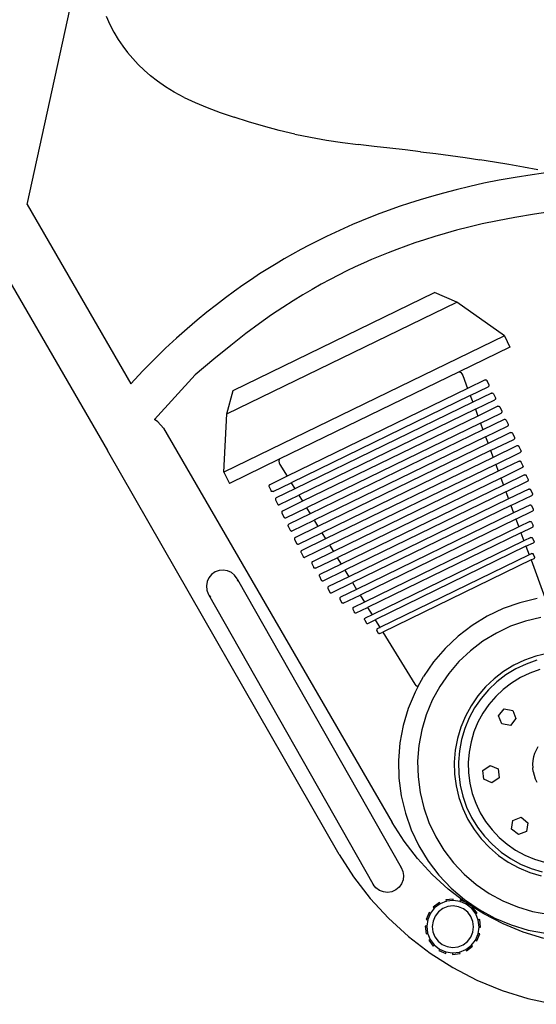
# Model space of a CAD drawing. Units: metres. Extents: x 3.03 to 9.48, y 3.91 to 7.37.
# Drawn here: x 5.96 to 6.35, y 4.34 to 5.07 of the extents above; entities that cross this region are included whole.
import ezdxf

# ---------------------------------------------------------------- set-up
doc = ezdxf.new("R2010")
doc.units = ezdxf.units.M
doc.layers.add('Edges', color=7, linetype='Continuous')

# ---------------------------------------------------------------- blocks, each defined once
blk = doc.blocks.new('Chopper Motorcycle rs')
at = {"layer": 'Edges'}
for p, q in [((-0.30269, 0.15832), (-0.26682, 0.33289)), ((-0.43007, 0.29323), (-0.2404, -0.02368)), ((-0.24578, 0.29922), (-0.24297, 0.29302)), ((-0.24297, 0.29302), (-0.23989, 0.2873)), ((-0.23989, 0.2873), (-0.23657, 0.28201)), ((-0.23657, 0.28201), (-0.23306, 0.27707)), ((-0.23306, 0.27707), (-0.22937, 0.27241)), ((-0.22937, 0.27241), (-0.22553, 0.26795)), ((-0.22553, 0.26795), (-0.22144, 0.26366)), ((-0.22144, 0.26366), (-0.21703, 0.25948)), ((-0.21703, 0.25948), (-0.2122, 0.25538)), ((-0.20686, 0.25132), (-0.2122, 0.25538)), ((-0.20092, 0.2473), (-0.20686, 0.25132)), ((-0.19428, 0.24336), (-0.20092, 0.2473)), ((-0.18686, 0.23952), (-0.19428, 0.24336)), ((-0.18686, 0.23952), (-0.1786, 0.23581)), ((-0.1786, 0.23581), (-0.16958, 0.23222)), ((-0.16958, 0.23222), (-0.15987, 0.22874)), ((-0.15987, 0.22874), (-0.14956, 0.22535)), ((-0.13872, 0.22205), (-0.14956, 0.22535)), ((-0.12748, 0.21892), (-0.13872, 0.22205)), ((-0.11593, 0.21602), (-0.12748, 0.21892)), ((-0.1042, 0.21343), (-0.11593, 0.21602)), ((-0.1042, 0.21343), (-0.09241, 0.21122)), ((-0.09241, 0.21122), (-0.08058, 0.20934)), ((-0.08058, 0.20934), (-0.06873, 0.20773)), ((-0.06873, 0.20773), (-0.05692, 0.20632)), ((-0.04515, 0.20507), (-0.05692, 0.20632)), ((-0.03347, 0.20391), (-0.04515, 0.20507)), ((-0.0219, 0.20278), (-0.03347, 0.20391)), ((-0.01047, 0.20163), (-0.0219, 0.20278)), ((-0.01047, 0.20163), (0.00078, 0.2004)), ((0.00078, 0.2004), (0.01189, 0.19908)), ((0.01189, 0.19908), (0.02288, 0.19768)), ((0.02288, 0.19768), (0.03377, 0.19618)), ((0.0446, 0.1946), (0.03377, 0.19618)), ((0.05539, 0.19292), (0.0446, 0.1946)), ((0.06618, 0.19115), (0.05539, 0.19292)), ((0.07697, 0.18928), (0.06618, 0.19115)), ((-0.30269, 0.15832), (-0.22363, 0.0262)), ((-0.14744, 0.02225), (0.0013, 0.09711)), ((0.01799, 0.09028), (0.0013, 0.09711)), ((-0.1519, 0.00479), (0.01799, 0.09028)), ((0.0538, 0.06565), (0.01799, 0.09028)), ((0.0538, 0.06565), (-0.15346, -0.03865)), ((0.0538, 0.06565), (0.05798, 0.05734)), ((0.05798, 0.05734), (0.02051, 0.03848)), ((0.02051, 0.03848), (-0.11253, -0.02847)), ((0.02051, 0.03848), (0.02061, 0.03846)), ((0.02061, 0.03846), (0.02169, 0.03785)), ((0.02169, 0.03785), (0.02258, 0.03695)), ((0.02258, 0.03695), (0.0232, 0.03581)), ((-0.17595, 0.03344), (-0.20573, -0.00018)), ((0.0232, 0.03581), (0.02693, 0.02614)), ((0.03977, 0.0326), (0.02693, 0.02614)), ((0.03977, 0.0326), (0.04003, 0.0327)), ((0.04003, 0.0327), (0.04032, 0.03272)), ((0.04032, 0.03272), (0.0406, 0.03267)), ((0.0406, 0.03267), (0.04085, 0.03254)), ((0.04085, 0.03254), (0.04107, 0.03236)), ((0.04107, 0.03236), (0.04123, 0.03212)), ((0.04123, 0.03212), (0.04275, 0.02909)), ((-0.1519, 0.00479), (-0.14744, 0.02225)), ((0.02693, 0.02614), (-0.10644, -0.04097)), ((0.02894, 0.02092), (0.04227, 0.02763)), ((0.04466, 0.02289), (0.03086, 0.01595)), ((0.04227, 0.02763), (0.0425, 0.02779)), ((0.0425, 0.02779), (0.04269, 0.02801)), ((0.04269, 0.02801), (0.04281, 0.02826)), ((0.04285, 0.02882), (0.04275, 0.02909)), ((0.04281, 0.02826), (0.04287, 0.02854)), ((0.04287, 0.02854), (0.04285, 0.02882)), ((0.04466, 0.02289), (0.04492, 0.02298)), ((0.04492, 0.02298), (0.04521, 0.023)), ((0.04521, 0.023), (0.04549, 0.02295)), ((0.04549, 0.02295), (0.04574, 0.02283)), ((0.04574, 0.02283), (0.04596, 0.02264)), ((0.04596, 0.02264), (0.04612, 0.02241)), ((0.04612, 0.02241), (0.04764, 0.01938)), ((0.02894, 0.02092), (-0.10345, -0.0457)), ((0.03086, 0.01595), (-0.10059, -0.05021)), ((0.02894, 0.02092), (0.03086, 0.01595)), ((0.03287, 0.01072), (0.04716, 0.01792)), ((0.04739, 0.01808), (0.04716, 0.01792)), ((0.04758, 0.01829), (0.04739, 0.01808)), ((0.0477, 0.01855), (0.04758, 0.01829)), ((0.04764, 0.01938), (0.04773, 0.01911)), ((0.04776, 0.01883), (0.0477, 0.01855)), ((0.04773, 0.01911), (0.04776, 0.01883)), ((0.03287, 0.01072), (-0.0976, -0.05493)), ((0.03287, 0.01072), (0.03479, 0.00575)), ((0.04954, 0.01318), (0.03479, 0.00575)), ((0.0368, 0.00053), (0.05205, 0.0082)), ((0.04954, 0.01318), (0.04981, 0.01327)), ((0.04981, 0.01327), (0.0501, 0.01329)), ((0.0501, 0.01329), (0.05037, 0.01324)), ((0.05037, 0.01324), (0.05063, 0.01311)), ((0.05063, 0.01311), (0.05084, 0.01293)), ((0.05084, 0.01293), (0.051, 0.01269)), ((0.051, 0.01269), (0.05253, 0.00966)), ((0.05228, 0.00836), (0.05205, 0.0082)), ((0.05247, 0.00858), (0.05228, 0.00836)), ((0.05259, 0.00883), (0.05247, 0.00858)), ((0.05253, 0.00966), (0.05262, 0.00939)), ((0.05264, 0.00911), (0.05259, 0.00883)), ((0.05262, 0.00939), (0.05264, 0.00911)), ((-0.15346, -0.03865), (-0.1519, 0.00479)), ((0.03479, 0.00575), (-0.09475, -0.05944)), ((0.0368, 0.00053), (-0.09175, -0.06416)), ((0.0368, 0.00053), (0.03872, -0.00445)), ((0.05443, 0.00346), (0.03872, -0.00445)), ((0.05443, 0.00346), (0.0547, 0.00356)), ((0.0547, 0.00356), (0.05498, 0.00358)), ((0.05498, 0.00358), (0.05526, 0.00352)), ((0.05526, 0.00352), (0.05552, 0.0034)), ((0.05552, 0.0034), (0.05573, 0.00321)), ((0.05573, 0.00321), (0.05589, 0.00298)), ((0.05589, 0.00298), (0.05742, -0.00005)), ((-0.20573, -0.00018), (-0.2059, -0.00008)), ((-0.2031, -0.00188), (-0.20573, -0.00018)), ((-0.19881, -0.0065), (-0.2031, -0.00188)), ((-0.19881, -0.0065), (-0.02484, -0.29719)), ((0.03872, -0.00445), (-0.0889, -0.06867)), ((0.04073, -0.00967), (0.05694, -0.00151)), ((0.05932, -0.00625), (0.04265, -0.01464)), ((0.05694, -0.00151), (0.05717, -0.00135)), ((0.05717, -0.00135), (0.05736, -0.00114)), ((0.05736, -0.00114), (0.05748, -0.00088)), ((0.05742, -0.00005), (0.05751, -0.00032)), ((0.05753, -0.0006), (0.05748, -0.00088)), ((0.05751, -0.00032), (0.05753, -0.0006)), ((0.05932, -0.00625), (0.05959, -0.00616)), ((0.05959, -0.00616), (0.05987, -0.00614)), ((0.05987, -0.00614), (0.06015, -0.00619)), ((0.06015, -0.00619), (0.06041, -0.00631)), ((0.06041, -0.00631), (0.06062, -0.0065)), ((0.06062, -0.0065), (0.06078, -0.00674)), ((0.06078, -0.00674), (0.06231, -0.00977)), ((0.04073, -0.00967), (-0.08591, -0.0734)), ((0.04073, -0.00967), (0.04265, -0.01464)), ((0.04466, -0.01986), (0.06182, -0.01123)), ((0.06206, -0.01107), (0.06182, -0.01123)), ((0.06224, -0.01085), (0.06206, -0.01107)), ((0.06237, -0.0106), (0.06224, -0.01085)), ((0.06231, -0.00977), (0.0624, -0.01003)), ((0.06242, -0.01032), (0.06237, -0.0106)), ((0.0624, -0.01003), (0.06242, -0.01032)), ((0.04265, -0.01464), (-0.08305, -0.0779)), ((0.04466, -0.01986), (-0.08006, -0.08263)), ((0.04466, -0.01986), (0.04658, -0.02484)), ((0.06421, -0.01597), (0.04658, -0.02484)), ((0.04859, -0.03006), (0.06671, -0.02094)), ((0.06421, -0.01597), (0.06448, -0.01587)), ((0.06448, -0.01587), (0.06476, -0.01585)), ((0.06476, -0.01585), (0.06504, -0.01591)), ((0.06504, -0.01591), (0.0653, -0.01603)), ((0.0653, -0.01603), (0.06551, -0.01621)), ((0.06551, -0.01621), (0.06567, -0.01645)), ((0.06567, -0.01645), (0.0672, -0.01948)), ((0.06695, -0.02078), (0.06671, -0.02094)), ((0.06713, -0.02057), (0.06695, -0.02078)), ((0.06726, -0.02031), (0.06713, -0.02057)), ((0.0672, -0.01948), (0.06729, -0.01975)), ((0.06731, -0.02003), (0.06726, -0.02031)), ((0.06729, -0.01975), (0.06731, -0.02003)), ((-0.06379, -0.32168), (-0.2404, -0.02368)), ((-0.11253, -0.02847), (-0.14928, -0.04696)), ((-0.11257, -0.02856), (-0.11273, -0.0298)), ((-0.11253, -0.02847), (-0.11257, -0.02856)), ((0.04658, -0.02484), (-0.07721, -0.08713)), ((0.06597, -0.02738), (0.05055, -0.03514)), ((0.06597, -0.02738), (0.06622, -0.02729)), ((0.06622, -0.02729), (0.0665, -0.02727)), ((0.0665, -0.02727), (0.06676, -0.02732)), ((0.06676, -0.02732), (0.06701, -0.02744)), ((0.06701, -0.02744), (0.06722, -0.02762)), ((0.06722, -0.02762), (0.06737, -0.02784)), ((0.06737, -0.02784), (0.06883, -0.03075)), ((-0.11273, -0.0298), (-0.11253, -0.03105)), ((-0.11253, -0.03105), (-0.11199, -0.03222)), ((-0.11199, -0.03222), (-0.10644, -0.04097)), ((0.04859, -0.03006), (-0.07421, -0.09186)), ((0.05055, -0.03514), (-0.0713, -0.09646)), ((0.04859, -0.03006), (0.05055, -0.03514)), ((0.05248, -0.04015), (0.06837, -0.03216)), ((0.0686, -0.032), (0.06837, -0.03216)), ((0.06877, -0.0318), (0.0686, -0.032)), ((0.06889, -0.03155), (0.06877, -0.0318)), ((0.06883, -0.03075), (0.06892, -0.03101)), ((0.06894, -0.03128), (0.06889, -0.03155)), ((0.06892, -0.03101), (0.06894, -0.03128)), ((-0.15346, -0.03865), (-0.14928, -0.04696)), ((-0.10644, -0.04097), (-0.11928, -0.04744)), ((0.05248, -0.04015), (-0.06843, -0.101)), ((0.05248, -0.04015), (0.05449, -0.04536)), ((0.07007, -0.03752), (0.05449, -0.04536)), ((0.0564, -0.05032), (0.07245, -0.04225)), ((0.07007, -0.03752), (0.07033, -0.03743)), ((0.07033, -0.03743), (0.0706, -0.03741)), ((0.0706, -0.03741), (0.07086, -0.03746)), ((0.07086, -0.03746), (0.0711, -0.03758)), ((0.0711, -0.03758), (0.07131, -0.03776)), ((0.07131, -0.03776), (0.07146, -0.03798)), ((0.07146, -0.03798), (0.07291, -0.04086)), ((0.07267, -0.04209), (0.07245, -0.04225)), ((0.07285, -0.04189), (0.07267, -0.04209)), ((0.07297, -0.04165), (0.07285, -0.04189)), ((0.07291, -0.04086), (0.073, -0.04111)), ((0.07302, -0.04138), (0.07297, -0.04165)), ((0.073, -0.04111), (0.07302, -0.04138)), ((-0.11983, -0.04807), (-0.11988, -0.04835)), ((-0.11988, -0.04835), (-0.11986, -0.04863)), ((-0.11986, -0.04863), (-0.11977, -0.0489)), ((-0.1197, -0.04781), (-0.11983, -0.04807)), ((-0.11977, -0.0489), (-0.11824, -0.05193)), ((-0.11952, -0.0476), (-0.1197, -0.04781)), ((-0.11928, -0.04744), (-0.11952, -0.0476)), ((-0.11678, -0.05241), (-0.10345, -0.0457)), ((-0.10059, -0.05021), (-0.11439, -0.05715)), ((-0.10345, -0.0457), (-0.10059, -0.05021)), ((0.05449, -0.04536), (-0.06544, -0.10572)), ((0.0564, -0.05032), (-0.06259, -0.11021)), ((0.0564, -0.05032), (0.05844, -0.05561)), ((0.0734, -0.04809), (0.05844, -0.05561)), ((0.0734, -0.04809), (0.07365, -0.048)), ((0.07365, -0.048), (0.07391, -0.04798)), ((0.07391, -0.04798), (0.07417, -0.04803)), ((0.07417, -0.04803), (0.07441, -0.04814)), ((0.07441, -0.04814), (0.07461, -0.04832)), ((0.07461, -0.04832), (0.07475, -0.04853)), ((0.07475, -0.04853), (0.07617, -0.05135)), ((-0.11808, -0.05216), (-0.11824, -0.05193)), ((-0.11787, -0.05235), (-0.11808, -0.05216)), ((-0.11761, -0.05247), (-0.11787, -0.05235)), ((-0.11733, -0.05252), (-0.11761, -0.05247)), ((-0.11705, -0.0525), (-0.11733, -0.05252)), ((-0.11678, -0.05241), (-0.11705, -0.0525)), ((-0.11494, -0.05778), (-0.11499, -0.05806)), ((-0.11499, -0.05806), (-0.11497, -0.05834)), ((-0.11497, -0.05834), (-0.11488, -0.05861)), ((-0.11482, -0.05753), (-0.11494, -0.05778)), ((-0.11463, -0.05731), (-0.11482, -0.05753)), ((-0.11439, -0.05715), (-0.11463, -0.05731)), ((-0.11189, -0.06212), (-0.0976, -0.05493)), ((-0.0976, -0.05493), (-0.09475, -0.05944)), ((0.05844, -0.05561), (-0.05956, -0.11499)), ((0.06031, -0.06047), (0.07572, -0.05271)), ((0.07594, -0.05256), (0.07572, -0.05271)), ((0.07612, -0.05236), (0.07594, -0.05256)), ((0.07623, -0.05212), (0.07612, -0.05236)), ((0.07617, -0.05135), (0.07626, -0.0516)), ((0.07628, -0.05187), (0.07623, -0.05212)), ((0.07626, -0.0516), (0.07628, -0.05187)), ((-0.11488, -0.05861), (-0.11335, -0.06164)), ((-0.11335, -0.06164), (-0.11319, -0.06188)), ((-0.11319, -0.06188), (-0.11298, -0.06206)), ((-0.11298, -0.06206), (-0.11272, -0.06219)), ((-0.11272, -0.06219), (-0.11244, -0.06224)), ((-0.11244, -0.06224), (-0.11216, -0.06222)), ((-0.11216, -0.06222), (-0.11189, -0.06212)), ((-0.09475, -0.05944), (-0.10951, -0.06687)), ((-0.107, -0.07184), (-0.09175, -0.06416)), ((-0.09175, -0.06416), (-0.0889, -0.06867)), ((0.06031, -0.06047), (-0.05678, -0.11939)), ((0.06031, -0.06047), (0.06242, -0.06594)), ((0.07437, -0.05992), (0.06242, -0.06594)), ((0.06419, -0.07053), (0.07657, -0.0643)), ((0.07437, -0.05992), (0.07461, -0.05984)), ((0.07461, -0.05984), (0.07486, -0.05982)), ((0.07486, -0.05982), (0.0751, -0.05987)), ((0.0751, -0.05987), (0.07533, -0.05998)), ((0.07533, -0.05998), (0.07552, -0.06014)), ((0.07552, -0.06014), (0.07566, -0.06035)), ((0.07566, -0.06035), (0.077, -0.06302)), ((0.07657, -0.0643), (0.07678, -0.06416)), ((0.07678, -0.06416), (0.07694, -0.06397)), ((0.07694, -0.06397), (0.07705, -0.06375)), ((0.07708, -0.06325), (0.077, -0.06302)), ((0.07705, -0.06375), (0.0771, -0.0635)), ((0.0771, -0.0635), (0.07708, -0.06325)), ((-0.11005, -0.0675), (-0.1101, -0.06777)), ((-0.1101, -0.06777), (-0.11008, -0.06806)), ((-0.11008, -0.06806), (-0.10999, -0.06833)), ((-0.10993, -0.06724), (-0.11005, -0.0675)), ((-0.10999, -0.06833), (-0.10846, -0.07136)), ((-0.10974, -0.06702), (-0.10993, -0.06724)), ((-0.10951, -0.06687), (-0.10974, -0.06702)), ((-0.10846, -0.07136), (-0.1083, -0.07159)), ((-0.1083, -0.07159), (-0.10809, -0.07178)), ((-0.10809, -0.07178), (-0.10783, -0.0719)), ((-0.10783, -0.0719), (-0.10755, -0.07195)), ((-0.10755, -0.07195), (-0.10727, -0.07193)), ((-0.10727, -0.07193), (-0.107, -0.07184)), ((-0.0889, -0.06867), (-0.10462, -0.07658)), ((0.06242, -0.06594), (-0.05364, -0.12434)), ((0.06419, -0.07053), (-0.051, -0.1285)), ((0.06419, -0.07053), (0.06641, -0.07629)), ((0.07456, -0.07219), (0.06641, -0.07629)), ((0.07456, -0.07219), (0.07478, -0.07211)), ((0.07478, -0.07211), (0.07502, -0.0721)), ((0.07502, -0.0721), (0.07524, -0.07214)), ((0.07524, -0.07214), (0.07545, -0.07224)), ((0.07545, -0.07224), (0.07563, -0.07239)), ((0.07563, -0.07239), (0.07576, -0.07259)), ((0.07576, -0.07259), (0.07701, -0.07507)), ((-0.10521, -0.07749), (-0.10516, -0.07721)), ((-0.10519, -0.07777), (-0.10521, -0.07749)), ((-0.1051, -0.07804), (-0.10519, -0.07777)), ((-0.10516, -0.07721), (-0.10504, -0.07695)), ((-0.1051, -0.07804), (-0.10357, -0.08107)), ((-0.10504, -0.07695), (-0.10485, -0.07674)), ((-0.10485, -0.07674), (-0.10462, -0.07658)), ((-0.10211, -0.08155), (-0.08591, -0.0734)), ((-0.08305, -0.0779), (-0.09973, -0.08629)), ((-0.08591, -0.0734), (-0.08305, -0.0779)), ((0.06641, -0.07629), (-0.0477, -0.13372)), ((0.06806, -0.08057), (0.07662, -0.07627)), ((0.07662, -0.07627), (0.07681, -0.07614)), ((0.07681, -0.07614), (0.07696, -0.07596)), ((0.07696, -0.07596), (0.07706, -0.07575)), ((0.07709, -0.07529), (0.07701, -0.07507)), ((0.07706, -0.07575), (0.07711, -0.07552)), ((0.07711, -0.07552), (0.07709, -0.07529)), ((-0.10357, -0.08107), (-0.10342, -0.08131)), ((-0.10342, -0.08131), (-0.1032, -0.08149)), ((-0.1032, -0.08149), (-0.10294, -0.08161)), ((-0.10294, -0.08161), (-0.10267, -0.08167)), ((-0.10267, -0.08167), (-0.10238, -0.08165)), ((-0.10238, -0.08165), (-0.10211, -0.08155)), ((-0.10027, -0.08692), (-0.10033, -0.0872)), ((-0.10033, -0.0872), (-0.10031, -0.08749)), ((-0.10031, -0.08749), (-0.10021, -0.08775)), ((-0.10015, -0.08667), (-0.10027, -0.08692)), ((-0.10021, -0.08775), (-0.09869, -0.09078)), ((-0.09996, -0.08645), (-0.10015, -0.08667)), ((-0.09973, -0.08629), (-0.09996, -0.08645)), ((-0.09723, -0.09127), (-0.08006, -0.08263)), ((-0.07721, -0.08713), (-0.09484, -0.09601)), ((-0.08006, -0.08263), (-0.07721, -0.08713)), ((0.06806, -0.08057), (-0.04525, -0.13759)), ((0.07039, -0.08662), (-0.04178, -0.14307)), ((0.06806, -0.08057), (0.07039, -0.08662)), ((0.07554, -0.08403), (0.07039, -0.08662)), ((0.07554, -0.08403), (0.07575, -0.08396)), ((0.07575, -0.08396), (0.07596, -0.08394)), ((0.07596, -0.08394), (0.07618, -0.08398)), ((0.07618, -0.08398), (0.07637, -0.08408)), ((0.07637, -0.08408), (0.07654, -0.08422)), ((0.07654, -0.08422), (0.07666, -0.0844)), ((0.07666, -0.0844), (0.07784, -0.08673)), ((0.07765, -0.08774), (0.07747, -0.08786)), ((0.07779, -0.08757), (0.07765, -0.08774)), ((0.07788, -0.08737), (0.07779, -0.08757)), ((0.07784, -0.08673), (0.07791, -0.08694)), ((0.07793, -0.08716), (0.07788, -0.08737)), ((0.07791, -0.08694), (0.07793, -0.08716)), ((-0.09869, -0.09078), (-0.09853, -0.09102)), ((-0.09853, -0.09102), (-0.09831, -0.0912)), ((-0.09831, -0.0912), (-0.09806, -0.09133)), ((-0.09806, -0.09133), (-0.09778, -0.09138)), ((-0.09778, -0.09138), (-0.09749, -0.09136)), ((-0.09749, -0.09136), (-0.09723, -0.09127)), ((-0.09234, -0.10098), (-0.07421, -0.09186)), ((-0.07421, -0.09186), (-0.0713, -0.09646)), ((0.07194, -0.09064), (-0.03947, -0.14671)), ((0.07194, -0.09064), (0.07747, -0.08786)), ((0.07194, -0.09064), (0.07437, -0.09695)), ((-0.09538, -0.09664), (-0.09544, -0.09692)), ((-0.09544, -0.09692), (-0.09542, -0.0972)), ((-0.09542, -0.0972), (-0.09532, -0.09747)), ((-0.09526, -0.09638), (-0.09538, -0.09664)), ((-0.09532, -0.09747), (-0.0938, -0.1005)), ((-0.09508, -0.09617), (-0.09526, -0.09638)), ((-0.09484, -0.09601), (-0.09508, -0.09617)), ((-0.0938, -0.1005), (-0.09364, -0.10073)), ((-0.09364, -0.10073), (-0.09342, -0.10092)), ((-0.09342, -0.10092), (-0.09317, -0.10104)), ((-0.09317, -0.10104), (-0.09289, -0.1011)), ((-0.09289, -0.1011), (-0.09261, -0.10107)), ((-0.09261, -0.10107), (-0.09234, -0.10098)), ((-0.0713, -0.09646), (-0.08672, -0.10422)), ((-0.08432, -0.109), (-0.06843, -0.101)), ((-0.06843, -0.101), (-0.06544, -0.10572)), ((0.07437, -0.09695), (-0.03585, -0.15242)), ((0.07582, -0.1007), (-0.03371, -0.15582)), ((0.07633, -0.09597), (0.07437, -0.09695)), ((0.07438, -0.09698), (0.07441, -0.09705)), ((0.07582, -0.1007), (0.07812, -0.09954)), ((0.07582, -0.1007), (0.08654, -0.12852)), ((0.07633, -0.09597), (0.07652, -0.0959)), ((0.07652, -0.0959), (0.07672, -0.09589)), ((0.07672, -0.09589), (0.07692, -0.09593)), ((0.07692, -0.09593), (0.0771, -0.09602)), ((0.0771, -0.09602), (0.07726, -0.09615)), ((0.07726, -0.09615), (0.07737, -0.09632)), ((0.07737, -0.09632), (0.07847, -0.09849)), ((0.07812, -0.09954), (0.07829, -0.09943)), ((0.07829, -0.09943), (0.07842, -0.09927)), ((0.07842, -0.09927), (0.07851, -0.09909)), ((0.07854, -0.09868), (0.07847, -0.09849)), ((0.07851, -0.09909), (0.07855, -0.09889)), ((0.07855, -0.09889), (0.07854, -0.09868)), ((-0.08724, -0.10483), (-0.08729, -0.10509)), ((-0.08729, -0.10509), (-0.08727, -0.10537)), ((-0.08727, -0.10537), (-0.08718, -0.10562)), ((-0.08712, -0.10458), (-0.08724, -0.10483)), ((-0.08718, -0.10562), (-0.08572, -0.10853)), ((-0.08695, -0.10437), (-0.08712, -0.10458)), ((-0.08672, -0.10422), (-0.08695, -0.10437)), ((-0.08557, -0.10876), (-0.08572, -0.10853)), ((-0.08536, -0.10894), (-0.08557, -0.10876)), ((-0.08511, -0.10905), (-0.08536, -0.10894)), ((-0.08485, -0.10911), (-0.08511, -0.10905)), ((-0.08458, -0.10909), (-0.08485, -0.10911)), ((-0.08432, -0.109), (-0.08458, -0.10909)), ((-0.06544, -0.10572), (-0.08102, -0.11356)), ((-0.16167, -0.11468), (-0.16366, -0.11715)), ((-0.15911, -0.11281), (-0.16167, -0.11468)), ((-0.15615, -0.11167), (-0.15911, -0.11281)), ((-0.15299, -0.11133), (-0.15615, -0.11167)), ((-0.14986, -0.11182), (-0.15299, -0.11133)), ((-0.14696, -0.11311), (-0.14986, -0.11182)), ((-0.14449, -0.1151), (-0.14696, -0.11311)), ((-0.14262, -0.11766), (-0.14449, -0.1151)), ((-0.08154, -0.11416), (-0.08159, -0.11442)), ((-0.08159, -0.11442), (-0.08157, -0.11469)), ((-0.08157, -0.11469), (-0.08148, -0.11495)), ((-0.08142, -0.11392), (-0.08154, -0.11416)), ((-0.08148, -0.11495), (-0.08003, -0.11783)), ((-0.08125, -0.11371), (-0.08142, -0.11392)), ((-0.08102, -0.11356), (-0.08125, -0.11371)), ((-0.07865, -0.11828), (-0.06259, -0.11021)), ((-0.05956, -0.11499), (-0.07452, -0.12252)), ((-0.06259, -0.11021), (-0.05956, -0.11499)), ((-0.16495, -0.12005), (-0.16544, -0.12318)), ((-0.16544, -0.12318), (-0.1651, -0.12634)), ((-0.16366, -0.11715), (-0.16495, -0.12005)), ((-0.14255, -0.11784), (-0.14262, -0.11766)), ((-0.14255, -0.11784), (-0.14236, -0.1181)), ((-0.14236, -0.1181), (-0.01766, -0.33065)), ((-0.14197, -0.11934), (-0.14234, -0.1184)), ((-0.08003, -0.11783), (-0.07988, -0.11805)), ((-0.07988, -0.11805), (-0.07968, -0.11823)), ((-0.07968, -0.11823), (-0.07944, -0.11834)), ((-0.07944, -0.11834), (-0.07917, -0.11839)), ((-0.07917, -0.11839), (-0.0789, -0.11837)), ((-0.0789, -0.11837), (-0.07865, -0.11828)), ((-0.07503, -0.12311), (-0.07508, -0.12337)), ((-0.07508, -0.12337), (-0.07506, -0.12363)), ((-0.07506, -0.12363), (-0.07497, -0.12388)), ((-0.07491, -0.12287), (-0.07503, -0.12311)), ((-0.07497, -0.12388), (-0.07355, -0.1267)), ((-0.07474, -0.12267), (-0.07491, -0.12287)), ((-0.07452, -0.12252), (-0.07474, -0.12267)), ((-0.07219, -0.12715), (-0.05678, -0.11939)), ((-0.05364, -0.12434), (-0.06559, -0.13036)), ((-0.05678, -0.11939), (-0.05364, -0.12434)), ((-0.1651, -0.12634), (-0.16396, -0.12929)), ((-0.16396, -0.12929), (-0.16377, -0.12955)), ((-0.16377, -0.12955), (-0.1637, -0.12974)), ((-0.1637, -0.12974), (-0.03849, -0.34316)), ((-0.1632, -0.13033), (-0.16224, -0.13165)), ((-0.07355, -0.1267), (-0.0734, -0.12692)), ((-0.0734, -0.12692), (-0.0732, -0.12709)), ((-0.0732, -0.12709), (-0.07296, -0.12721)), ((-0.07296, -0.12721), (-0.0727, -0.12726)), ((-0.0727, -0.12726), (-0.07244, -0.12724)), ((-0.07244, -0.12724), (-0.07219, -0.12715)), ((-0.06607, -0.13092), (-0.06612, -0.13116)), ((-0.06612, -0.13116), (-0.0661, -0.13141)), ((-0.0661, -0.13141), (-0.06602, -0.13165)), ((-0.06596, -0.13069), (-0.06607, -0.13092)), ((-0.06602, -0.13165), (-0.06468, -0.13431)), ((-0.0658, -0.1305), (-0.06596, -0.13069)), ((-0.06559, -0.13036), (-0.0658, -0.1305)), ((-0.06339, -0.13474), (-0.051, -0.1285)), ((-0.051, -0.1285), (-0.0477, -0.13372)), ((0.08082, -0.12935), (0.06803, -0.13258)), ((-0.06453, -0.13452), (-0.06468, -0.13431)), ((-0.06435, -0.13468), (-0.06453, -0.13452)), ((-0.06412, -0.13479), (-0.06435, -0.13468)), ((-0.06388, -0.13484), (-0.06412, -0.13479)), ((-0.06363, -0.13482), (-0.06388, -0.13484)), ((-0.06339, -0.13474), (-0.06363, -0.13482)), ((-0.0563, -0.13834), (-0.05635, -0.13857)), ((-0.05635, -0.13857), (-0.05633, -0.1388)), ((-0.05633, -0.1388), (-0.05625, -0.13902)), ((-0.0562, -0.13813), (-0.0563, -0.13834)), ((-0.05625, -0.13902), (-0.055, -0.14151)), ((-0.05605, -0.13795), (-0.0562, -0.13813)), ((-0.05586, -0.13782), (-0.05605, -0.13795)), ((-0.0477, -0.13372), (-0.05586, -0.13782)), ((-0.0538, -0.1419), (-0.04525, -0.13759)), ((-0.04525, -0.13759), (-0.04178, -0.14307)), ((0.05565, -0.13713), (0.04382, -0.14296)), ((0.06803, -0.13258), (0.05565, -0.13713)), ((-0.05487, -0.1417), (-0.055, -0.14151)), ((-0.0547, -0.14185), (-0.05487, -0.1417)), ((-0.05449, -0.14195), (-0.0547, -0.14185)), ((-0.05426, -0.142), (-0.05449, -0.14195)), ((-0.05402, -0.14198), (-0.05426, -0.142)), ((-0.0538, -0.1419), (-0.05402, -0.14198)), ((-0.04739, -0.14636), (-0.04735, -0.14615)), ((-0.04737, -0.14658), (-0.04739, -0.14636)), ((-0.04735, -0.14615), (-0.04725, -0.14595)), ((-0.04725, -0.14595), (-0.04711, -0.14578)), ((-0.04711, -0.14578), (-0.04693, -0.14566)), ((-0.04178, -0.14307), (-0.04693, -0.14566)), ((0.04382, -0.14296), (0.03266, -0.14998)), ((0.07224, -0.14618), (0.06126, -0.15021)), ((0.08358, -0.14331), (0.07224, -0.14618)), ((-0.0473, -0.14679), (-0.04737, -0.14658)), ((-0.0473, -0.14679), (-0.04613, -0.14912)), ((-0.04613, -0.14912), (-0.046, -0.1493)), ((-0.046, -0.1493), (-0.04584, -0.14944)), ((-0.04584, -0.14944), (-0.04564, -0.14954)), ((-0.04564, -0.14954), (-0.04543, -0.14958)), ((-0.04543, -0.14958), (-0.04521, -0.14956)), ((-0.04521, -0.14956), (-0.045, -0.14949)), ((-0.045, -0.14949), (-0.03947, -0.14671)), ((-0.03947, -0.14671), (-0.03585, -0.15242)), ((-0.03811, -0.15368), (-0.0382, -0.15386)), ((-0.03811, -0.15368), (-0.03798, -0.15352)), ((-0.03781, -0.15341), (-0.03798, -0.15352)), ((-0.03585, -0.15242), (-0.03781, -0.15341)), ((-0.03584, -0.15245), (-0.0358, -0.15251)), ((0.03266, -0.14998), (0.02229, -0.15814)), ((0.06126, -0.15021), (0.05076, -0.15538)), ((-0.0382, -0.15386), (-0.03824, -0.15406)), ((-0.03824, -0.15406), (-0.03822, -0.15426)), ((-0.03822, -0.15426), (-0.03815, -0.15446)), ((-0.03706, -0.15663), (-0.03815, -0.15446)), ((-0.03695, -0.1568), (-0.03706, -0.15663)), ((-0.03679, -0.15693), (-0.03695, -0.1568)), ((-0.03661, -0.15702), (-0.03679, -0.15693)), ((-0.03641, -0.15706), (-0.03661, -0.15702)), ((-0.0362, -0.15704), (-0.03641, -0.15706)), ((-0.03601, -0.15698), (-0.0362, -0.15704)), ((-0.03601, -0.15698), (-0.03371, -0.15582)), ((-0.03371, -0.15582), (-0.00945, -0.19411)), ((0.02229, -0.15814), (0.01283, -0.16733)), ((0.05076, -0.15538), (0.04086, -0.16161)), ((0.01283, -0.16733), (0.00439, -0.17747)), ((0.04086, -0.16161), (0.03166, -0.16885)), ((0.03166, -0.16885), (0.02327, -0.177)), ((0.07198, -0.17525), (0.06404, -0.17916)), ((0.08029, -0.17219), (0.07198, -0.17525)), ((0.08121, -0.17518), (0.07321, -0.17812)), ((0.08887, -0.17002), (0.08029, -0.17219)), ((0.00439, -0.17747), (-0.00295, -0.18842)), ((0.02327, -0.177), (0.01578, -0.18599)), ((0.06404, -0.17916), (0.05656, -0.18387)), ((0.06557, -0.18188), (0.05835, -0.18642)), ((0.07321, -0.17812), (0.06557, -0.18188)), ((0.08338, -0.18218), (0.0761, -0.18485)), ((-0.00701, -0.19613), (-0.00295, -0.18842)), ((0.01578, -0.18599), (0.00927, -0.19571)), ((0.0496, -0.18934), (0.04326, -0.19551)), ((0.05656, -0.18387), (0.0496, -0.18934)), ((0.05835, -0.18642), (0.05166, -0.19169)), ((0.06914, -0.18828), (0.06258, -0.19241)), ((0.0761, -0.18485), (0.06914, -0.18828)), ((-0.00945, -0.19411), (-0.0086, -0.19513)), ((-0.00701, -0.19613), (-0.0091, -0.20009)), ((-0.00751, -0.19593), (-0.0086, -0.19513)), ((-0.00701, -0.19613), (-0.00751, -0.19593)), ((0.00927, -0.19571), (0.00381, -0.20606)), ((0.04326, -0.19551), (0.03759, -0.20231)), ((0.04555, -0.19763), (0.04009, -0.20418)), ((0.05166, -0.19169), (0.04555, -0.19763)), ((0.05648, -0.1972), (0.05092, -0.20261)), ((0.06258, -0.19241), (0.05648, -0.1972)), ((-0.0091, -0.20009), (-0.014, -0.21234)), ((0.03759, -0.20231), (0.03267, -0.20966)), ((0.04009, -0.20418), (0.03535, -0.21126)), ((0.05092, -0.20261), (0.04596, -0.20857)), ((0.00381, -0.20606), (-0.00053, -0.21692)), ((0.03267, -0.20966), (0.02854, -0.21749)), ((0.03535, -0.21126), (0.03137, -0.2188)), ((0.04596, -0.20857), (0.04164, -0.21501)), ((0.05327, -0.21685), (0.05733, -0.21173)), ((0.05733, -0.21173), (0.06379, -0.2127)), ((-0.014, -0.21234), (-0.01759, -0.22503)), ((-0.00053, -0.21692), (-0.00372, -0.22818)), ((0.02854, -0.21749), (0.02525, -0.22571)), ((0.03137, -0.2188), (0.02821, -0.22671)), ((0.04164, -0.21501), (0.03802, -0.22187)), ((0.05566, -0.22292), (0.05327, -0.21685)), ((0.06619, -0.21877), (0.06212, -0.22389)), ((0.06379, -0.2127), (0.06619, -0.21877)), ((-0.01759, -0.22503), (-0.01984, -0.23803)), ((0.02525, -0.22571), (0.02284, -0.23422)), ((0.02821, -0.22671), (0.02588, -0.23491)), ((0.03802, -0.22187), (0.03514, -0.22907)), ((0.06212, -0.22389), (0.05566, -0.22292)), ((-0.00372, -0.22818), (-0.00571, -0.23971)), ((0.02284, -0.23422), (0.02133, -0.24294)), ((0.03514, -0.22907), (0.03303, -0.23654)), ((-0.01984, -0.23803), (-0.02072, -0.25119)), ((-0.00571, -0.23971), (-0.00649, -0.25139)), ((0.02588, -0.23491), (0.02443, -0.24331)), ((0.03303, -0.23654), (0.03171, -0.24418)), ((0.08277, -0.23953), (0.08149, -0.24196)), ((0.02133, -0.24294), (0.02075, -0.25177)), ((0.02443, -0.24331), (0.02387, -0.25181)), ((0.03171, -0.24418), (0.03119, -0.25192)), ((0.07972, -0.24715), (0.07925, -0.24985)), ((0.08047, -0.24451), (0.07972, -0.24715)), ((0.08149, -0.24196), (0.08047, -0.24451)), ((-0.02072, -0.25119), (-0.02021, -0.26437)), ((-0.00649, -0.25139), (-0.00604, -0.26308)), ((0.02075, -0.25177), (0.02108, -0.26061)), ((0.02387, -0.25181), (0.02419, -0.26033)), ((0.03119, -0.25192), (0.03149, -0.25967)), ((0.04222, -0.25771), (0.04747, -0.25383)), ((0.04747, -0.25383), (0.05346, -0.25643)), ((0.07925, -0.24985), (0.07907, -0.25259)), ((0.07907, -0.25259), (0.07917, -0.25533)), ((0.07957, -0.25805), (0.07917, -0.25533)), ((-0.00604, -0.26308), (-0.00437, -0.27466)), ((0.02108, -0.26061), (0.02235, -0.26937)), ((0.02419, -0.26033), (0.02541, -0.26877)), ((0.03149, -0.25967), (0.0326, -0.26734)), ((0.04296, -0.2642), (0.04222, -0.25771)), ((0.05421, -0.26292), (0.04896, -0.26681)), ((0.05346, -0.25643), (0.05421, -0.26292)), ((0.07957, -0.25805), (0.08024, -0.26071)), ((0.08024, -0.26071), (0.08119, -0.26328)), ((0.08119, -0.26328), (0.0824, -0.26575)), ((-0.02021, -0.26437), (-0.01833, -0.27742)), ((0.02235, -0.26937), (0.02452, -0.27795)), ((0.02541, -0.26877), (0.0275, -0.27703)), ((0.0326, -0.26734), (0.0345, -0.27486)), ((0.04896, -0.26681), (0.04296, -0.2642)), ((-0.01833, -0.27742), (-0.0151, -0.29021)), ((-0.00437, -0.27466), (-0.0015, -0.286)), ((0.02452, -0.27795), (0.02757, -0.28626)), ((0.0275, -0.27703), (0.03044, -0.28503)), ((0.0345, -0.27486), (0.03717, -0.28214)), ((0.03044, -0.28503), (0.0342, -0.29267)), ((0.03717, -0.28214), (0.0406, -0.2891)), ((-0.0151, -0.29021), (-0.01055, -0.30259)), ((-0.0015, -0.286), (0.00254, -0.29698)), ((0.02757, -0.28626), (0.03148, -0.2942)), ((0.0342, -0.29267), (0.03874, -0.29989)), ((0.0406, -0.2891), (0.04473, -0.29566)), ((0.06502, -0.29445), (0.0711, -0.29205)), ((0.0711, -0.29205), (0.07621, -0.29612)), ((-0.01567, -0.3111), (-0.02484, -0.29719)), ((0.00254, -0.29698), (0.0077, -0.30748)), ((0.03148, -0.2942), (0.03619, -0.30169)), ((0.03874, -0.29989), (0.04401, -0.30658)), ((0.04473, -0.29566), (0.04953, -0.30176)), ((0.06405, -0.30091), (0.06502, -0.29445)), ((0.07621, -0.29612), (0.07524, -0.30258)), ((-0.01055, -0.30259), (-0.00472, -0.31442)), ((0.03619, -0.30169), (0.04166, -0.30864)), ((0.04401, -0.30658), (0.04995, -0.3127)), ((0.04953, -0.30176), (0.05493, -0.30732)), ((0.05493, -0.30732), (0.06089, -0.31228)), ((0.06917, -0.30497), (0.06405, -0.30091)), ((0.07524, -0.30258), (0.06917, -0.30497)), ((-0.00564, -0.32375), (-0.01567, -0.3111)), ((-0.00472, -0.31442), (0.0023, -0.32558)), ((0.0077, -0.30748), (0.01393, -0.31738)), ((0.04166, -0.30864), (0.04783, -0.31499)), ((0.04995, -0.3127), (0.0565, -0.31815)), ((0.06089, -0.31228), (0.06733, -0.3166)), ((-0.06379, -0.32168), (-0.05297, -0.3381)), ((0.01393, -0.31738), (0.02117, -0.32658)), ((0.04783, -0.31499), (0.05463, -0.32065)), ((0.05463, -0.32065), (0.06198, -0.32557)), ((0.0565, -0.31815), (0.06358, -0.32289)), ((0.06733, -0.3166), (0.07419, -0.32022)), ((0.07419, -0.32022), (0.08139, -0.3231)), ((-0.01891, -0.32915), (-0.01881, -0.32926)), ((0.00545, -0.33548), (-0.00564, -0.32375)), ((0.0023, -0.32558), (0.01046, -0.33595)), ((0.02117, -0.32658), (0.02932, -0.33497)), ((0.06198, -0.32557), (0.06981, -0.3297)), ((0.06358, -0.32289), (0.07112, -0.32687)), ((0.07112, -0.32687), (0.07903, -0.33003)), ((0.08139, -0.3231), (0.08886, -0.32521)), ((-0.01816, -0.33004), (-0.01766, -0.33065)), ((-0.01766, -0.33065), (-0.01634, -0.33353)), ((-0.01634, -0.33353), (-0.0158, -0.33666)), ((-0.0158, -0.33666), (-0.0161, -0.33982)), ((0.01753, -0.3462), (0.00545, -0.33548)), ((0.01046, -0.33595), (0.01965, -0.34541)), ((0.02932, -0.33497), (0.03831, -0.34246)), ((0.06981, -0.3297), (0.07803, -0.33299)), ((0.07803, -0.33299), (0.08654, -0.3354)), ((0.07903, -0.33003), (0.08723, -0.33236)), ((-0.05297, -0.3381), (-0.04044, -0.3539)), ((-0.03836, -0.34331), (-0.03876, -0.34243)), ((-0.03849, -0.34316), (-0.03836, -0.34331)), ((-0.03836, -0.34331), (-0.03823, -0.3436)), ((-0.0362, -0.34604), (-0.03823, -0.3436)), ((-0.0172, -0.34279), (-0.01903, -0.34538)), ((-0.0161, -0.33982), (-0.0172, -0.34279)), ((0.03831, -0.34246), (0.04803, -0.34897)), ((-0.03361, -0.34787), (-0.0362, -0.34604)), ((-0.03064, -0.34897), (-0.03361, -0.34787)), ((-0.02748, -0.34927), (-0.03064, -0.34897)), ((-0.02435, -0.34873), (-0.02748, -0.34927)), ((-0.02147, -0.34741), (-0.02435, -0.34873)), ((-0.01903, -0.34538), (-0.02147, -0.34741)), ((0.03033, -0.35571), (0.01753, -0.3462)), ((0.01965, -0.34541), (0.02979, -0.35385)), ((0.04803, -0.34897), (0.05838, -0.35443)), ((-0.04044, -0.3539), (-0.02659, -0.36855)), ((0.01115, -0.35629), (0.00666, -0.35972)), ((0.0117, -0.35725), (0.00766, -0.36034)), ((0.0117, -0.35725), (0.01115, -0.35629)), ((0.01639, -0.3553), (0.0117, -0.35725)), ((0.02144, -0.35353), (0.01583, -0.35426)), ((0.01583, -0.35426), (0.01619, -0.35533)), ((0.01619, -0.35533), (0.01639, -0.3553)), ((0.02144, -0.35464), (0.01639, -0.3553)), ((0.02144, -0.35464), (0.02144, -0.35353)), ((0.02648, -0.3553), (0.02144, -0.35464)), ((0.02651, -0.35412), (0.02628, -0.35522)), ((0.02628, -0.35522), (0.02648, -0.3553)), ((0.03117, -0.35725), (0.02648, -0.3553)), ((0.03033, -0.35571), (0.02651, -0.35412)), ((0.02979, -0.35385), (0.04075, -0.36119)), ((0.03172, -0.35629), (0.03033, -0.35571)), ((0.03117, -0.35725), (0.0316, -0.35651)), ((0.03521, -0.36034), (0.03117, -0.35725)), ((0.0316, -0.35651), (0.03172, -0.35629)), ((0.04424, -0.36429), (0.0316, -0.35651)), ((0.05838, -0.35443), (0.06925, -0.35877)), ((0.00361, -0.36382), (0.00144, -0.36903)), ((0.00457, -0.36437), (0.00262, -0.36907)), ((0.00457, -0.36437), (0.00361, -0.36382)), ((0.00766, -0.36034), (0.00457, -0.36437)), ((0.00666, -0.35972), (0.0075, -0.36047)), ((0.0075, -0.36047), (0.00766, -0.36034)), ((0.01055, -0.36323), (0.00811, -0.36642)), ((0.01374, -0.36078), (0.01055, -0.36323)), ((0.01745, -0.35925), (0.01374, -0.36078)), ((0.02144, -0.35872), (0.01745, -0.35925)), ((0.02542, -0.35925), (0.02144, -0.35872)), ((0.02913, -0.36078), (0.02542, -0.35925)), ((0.03232, -0.36323), (0.02913, -0.36078)), ((0.03476, -0.36642), (0.03232, -0.36323)), ((0.03583, -0.35933), (0.03508, -0.36017)), ((0.03508, -0.36017), (0.03521, -0.36034)), ((0.0383, -0.36437), (0.03521, -0.36034)), ((0.03926, -0.36382), (0.03583, -0.35933)), ((0.0383, -0.36437), (0.03926, -0.36382)), ((0.04025, -0.36907), (0.0383, -0.36437)), ((0.04075, -0.36119), (0.05241, -0.36734)), ((0.05868, -0.37152), (0.04424, -0.36429)), ((0.06925, -0.35877), (0.0805, -0.36196)), ((0.0805, -0.36196), (0.09203, -0.36395)), ((-0.02659, -0.36855), (-0.01151, -0.38193)), ((0.00144, -0.36903), (0.00254, -0.36926)), ((0.00262, -0.36907), (0.00196, -0.37411)), ((0.00254, -0.36926), (0.00262, -0.36907)), ((0.00657, -0.37013), (0.00605, -0.37411)), ((0.00811, -0.36642), (0.00657, -0.37013)), ((0.0363, -0.37013), (0.03476, -0.36642)), ((0.03683, -0.37411), (0.0363, -0.37013)), ((0.04129, -0.36851), (0.04022, -0.36886)), ((0.04022, -0.36886), (0.04025, -0.36907)), ((0.04091, -0.37411), (0.04025, -0.36907)), ((0.04201, -0.37411), (0.04129, -0.36851)), ((0.05241, -0.36734), (0.06466, -0.37224)), ((0.07369, -0.37746), (0.05868, -0.37152)), ((0.06466, -0.37224), (0.07735, -0.37584)), ((0.00196, -0.37411), (0.00086, -0.37411)), ((0.00086, -0.37411), (0.00158, -0.37971)), ((0.00158, -0.37971), (0.00265, -0.37936)), ((0.00196, -0.37411), (0.00262, -0.37915)), ((0.00265, -0.37936), (0.00262, -0.37915)), ((0.00262, -0.37915), (0.00457, -0.38385)), ((0.00605, -0.37411), (0.00657, -0.37809)), ((0.00657, -0.37809), (0.00811, -0.38181)), ((0.03476, -0.38181), (0.0363, -0.37809)), ((0.0363, -0.37809), (0.03683, -0.37411)), ((0.0383, -0.38385), (0.04025, -0.37915)), ((0.03926, -0.3844), (0.04143, -0.37919)), ((0.04025, -0.37915), (0.04091, -0.37411)), ((0.04033, -0.37896), (0.04025, -0.37915)), ((0.04143, -0.37919), (0.04033, -0.37896)), ((0.04091, -0.37411), (0.04201, -0.37411)), ((0.08916, -0.38207), (0.07369, -0.37746)), ((0.07735, -0.37584), (0.09035, -0.37808)), ((-0.01151, -0.38193), (0.00467, -0.39396)), ((0.00457, -0.38385), (0.00361, -0.3844)), ((0.00361, -0.3844), (0.00704, -0.38889)), ((0.00457, -0.38385), (0.00766, -0.38788)), ((0.00779, -0.38805), (0.00766, -0.38788)), ((0.00766, -0.38788), (0.0117, -0.39098)), ((0.00811, -0.38181), (0.01055, -0.38499)), ((0.01055, -0.38499), (0.01374, -0.38744)), ((0.01374, -0.38744), (0.01745, -0.38898)), ((0.02542, -0.38898), (0.02913, -0.38744)), ((0.02913, -0.38744), (0.03232, -0.38499)), ((0.03117, -0.39098), (0.03521, -0.38788)), ((0.03232, -0.38499), (0.03476, -0.38181)), ((0.03521, -0.38788), (0.0383, -0.38385)), ((0.03537, -0.38776), (0.03521, -0.38788)), ((0.03621, -0.38851), (0.03537, -0.38776)), ((0.0383, -0.38385), (0.03926, -0.3844)), ((0.00467, -0.39396), (0.02185, -0.40452)), ((0.00704, -0.38889), (0.00779, -0.38805)), ((0.0117, -0.39098), (0.01115, -0.39193)), ((0.01115, -0.39193), (0.01636, -0.39411)), ((0.0117, -0.39098), (0.01639, -0.39292)), ((0.01636, -0.39411), (0.01659, -0.393)), ((0.01659, -0.393), (0.01639, -0.39292)), ((0.01639, -0.39292), (0.02144, -0.39359)), ((0.01745, -0.38898), (0.02144, -0.3895)), ((0.02144, -0.3895), (0.02542, -0.38898)), ((0.02144, -0.39359), (0.02648, -0.39292)), ((0.02144, -0.39359), (0.02144, -0.39469)), ((0.02144, -0.39469), (0.02704, -0.39397)), ((0.02648, -0.39292), (0.03117, -0.39098)), ((0.02668, -0.3929), (0.02648, -0.39292)), ((0.02704, -0.39397), (0.02668, -0.3929)), ((0.03117, -0.39098), (0.03172, -0.39193)), ((0.03172, -0.39193), (0.03621, -0.38851)), ((0.02185, -0.40452), (0.03988, -0.41355)), ((0.03988, -0.41355), (0.05862, -0.42097)), ((0.05862, -0.42097), (0.07794, -0.42673)), ((0.07794, -0.42673), (0.09769, -0.43078))]:
    blk.add_line(p, q, dxfattribs=at)
for points in [[(0.08606, 0.18763), (0.0727, 0.18565), (0.06009, 0.1835), (0.04821, 0.1812), (0.037, 0.17878), (0.02642, 0.17627), (0.01645, 0.17369), (0.00703, 0.17108), (-0.00187, 0.16845), (-0.01029, 0.16584), (-0.01829, 0.16322), (-0.02591, 0.1606), (-0.03322, 0.15795), (-0.04026, 0.15526), (-0.04709, 0.15252), (-0.05377, 0.14972), (-0.06033, 0.14684), (-0.06684, 0.14387), (-0.07329, 0.1408), (-0.07969, 0.13765), (-0.08604, 0.13442), (-0.09232, 0.13109), (-0.09855, 0.12767), (-0.10472, 0.12417), (-0.11083, 0.12058), (-0.11688, 0.11691), (-0.1229, 0.11311), (-0.12894, 0.10915), (-0.13504, 0.10501), (-0.14123, 0.10064), (-0.14756, 0.09602), (-0.15406, 0.09109), (-0.16077, 0.08584), (-0.16773, 0.08022), (-0.17494, 0.07418), (-0.1824, 0.06768), (-0.19013, 0.06064), (-0.19811, 0.05303), (-0.20636, 0.04479), (-0.21486, 0.03587), (-0.22363, 0.0262)], [(0.09157, 0.15897), (0.07489, 0.15629), (0.06027, 0.15366), (0.04745, 0.15108), (0.03615, 0.14854), (0.02611, 0.14604), (0.01706, 0.14356), (0.00872, 0.14111), (0.00087, 0.13867), (-0.00659, 0.13623), (-0.0137, 0.13378), (-0.02052, 0.13131), (-0.02708, 0.1288), (-0.03345, 0.12625), (-0.03968, 0.12363), (-0.0458, 0.12095), (-0.05188, 0.11817), (-0.05794, 0.11528), (-0.06405, 0.11226), (-0.07022, 0.10906), (-0.07652, 0.10566), (-0.08297, 0.10204), (-0.08962, 0.09816), (-0.09651, 0.094), (-0.1037, 0.0895), (-0.11134, 0.0845), (-0.11959, 0.07882), (-0.12863, 0.07225), (-0.13862, 0.06462), (-0.14972, 0.05574), (-0.16211, 0.04541), (-0.17595, 0.03344)]]:
    blk.add_lwpolyline(points, dxfattribs=at)

msp = doc.modelspace()

# ---------------------------------------------------------------- block references
at = {"rotation": 359.2194565299113}
msp.add_blockref('Chopper Motorcycle rs', (6.26671, 4.76754), dxfattribs=at)

doc.saveas('drawing.dxf')
